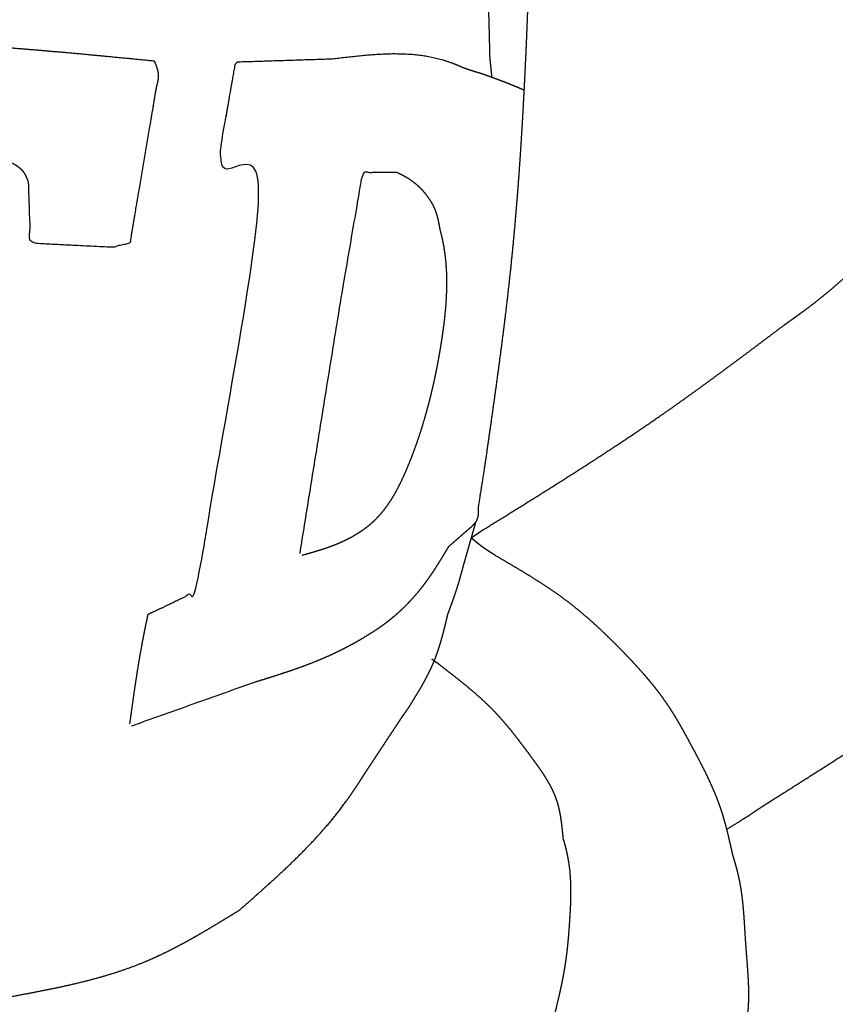
# Model space of a CAD drawing. Extents: x 0 to 11.1, y -5.8 to 0.
# Drawn here: x 2.1 to 2.5, y -3.6 to -3.2 of the extents above; entities that cross this region are included whole.
import ezdxf

# ---------------------------------------------------------------- set-up
doc = ezdxf.new("R2010")
doc.units = 0
doc.linetypes.add('SOLID', pattern=[0])
doc.layers.add('1', color=1, linetype='SOLID')

msp = doc.modelspace()

# ---------------------------------------------------------------- linework, layer by layer
at = {"layer": '1', "color": 0, "linetype": 'SOLID'}
for points, knots in [([(2.2887, -2.80261), (2.30967, -2.79784), (2.31729, -2.84458), (2.32968, -2.96475), (2.3354, -3.04105), (2.33826, -3.08779), (2.34017, -3.14883), (2.34079, -3.1731)], [0, 0, 0.142857, 0.285714, 0.428571, 0.571429, 0.714286, 0.857143, 1, 1]), ([(2.35923, -2.99909), (2.35936, -3.0099), (2.35948, -3.02071), (2.35959, -3.03152), (2.35969, -3.04233), (2.35976, -3.05314), (2.35981, -3.06395), (2.35983, -3.07476), (2.35981, -3.08557), (2.35974, -3.09638), (2.35962, -3.10719), (2.35945, -3.11799), (2.35923, -3.1288), (2.35912, -3.13309), (2.359, -3.13738), (2.35887, -3.14168), (2.35873, -3.14597), (2.35858, -3.15026), (2.35843, -3.15455), (2.35826, -3.15884), (2.35809, -3.16314), (2.35791, -3.16743), (2.35772, -3.17172), (2.35752, -3.17601), (2.35732, -3.1803), (2.35694, -3.18794), (2.35653, -3.19559), (2.3561, -3.20323), (2.35564, -3.21086), (2.35515, -3.2185), (2.35462, -3.22613), (2.35406, -3.23377), (2.35346, -3.24139), (2.35282, -3.24902), (2.35214, -3.25664), (2.35142, -3.26425), (2.35065, -3.27186), (2.3498, -3.27975), (2.3489, -3.28763), (2.34796, -3.29551), (2.34698, -3.30339), (2.34597, -3.31126), (2.34492, -3.31912), (2.34385, -3.32699), (2.34276, -3.33485), (2.34165, -3.34271), (2.34053, -3.35057), (2.3394, -3.35843), (2.33826, -3.36628)], [0, 0, 0.020833, 0.041667, 0.0625, 0.083333, 0.104167, 0.125, 0.145833, 0.166667, 0.1875, 0.208333, 0.229167, 0.25, 0.270833, 0.291667, 0.3125, 0.333333, 0.354167, 0.375, 0.395833, 0.416667, 0.4375, 0.458333, 0.479167, 0.5, 0.520833, 0.541667, 0.5625, 0.583333, 0.604167, 0.625, 0.645833, 0.666667, 0.6875, 0.708333, 0.729167, 0.75, 0.770833, 0.791667, 0.8125, 0.833333, 0.854167, 0.875, 0.895833, 0.916667, 0.9375, 0.958333, 0.979167, 1, 1]), ([(2.01328, -3.16504), (2.01598, -3.16502), (2.01868, -3.16501), (2.02138, -3.16499), (2.02408, -3.16498), (2.02678, -3.16497), (2.02948, -3.16496), (2.03218, -3.16496), (2.03488, -3.16496), (2.03758, -3.16497), (2.04028, -3.16499), (2.04298, -3.16501), (2.04568, -3.16504), (2.05714, -3.16527), (2.06859, -3.16565), (2.08003, -3.16616), (2.09148, -3.16679), (2.10291, -3.16753), (2.11435, -3.16836), (2.12578, -3.16928), (2.13721, -3.17026), (2.14864, -3.17129), (2.16007, -3.17236), (2.17149, -3.17346), (2.18292, -3.17458)], [0, 0, 0.041667, 0.083333, 0.125, 0.166667, 0.208333, 0.25, 0.291667, 0.333333, 0.375, 0.416667, 0.458333, 0.5, 0.541667, 0.583333, 0.625, 0.666667, 0.708333, 0.75, 0.791667, 0.833333, 0.875, 0.916667, 0.958333, 1, 1]), ([(2.26678, -3.17362), (2.27163, -3.17304), (2.27647, -3.17248), (2.2813, -3.17199), (2.28611, -3.17159), (2.29089, -3.17131), (2.29564, -3.17119), (2.30034, -3.17126), (2.305, -3.17155), (2.3096, -3.17209), (2.31414, -3.17292), (2.31861, -3.17405), (2.32301, -3.17553), (2.32361, -3.17576), (2.3242, -3.176), (2.32479, -3.17624), (2.32539, -3.17648), (2.32598, -3.17673), (2.32657, -3.17698), (2.32717, -3.17722), (2.32776, -3.17747), (2.32836, -3.17771), (2.32896, -3.17794), (2.32956, -3.17817), (2.33016, -3.17839), (2.33067, -3.17857), (2.33118, -3.17875), (2.33169, -3.17892), (2.33221, -3.17908), (2.33272, -3.17924), (2.33324, -3.1794), (2.33376, -3.17956), (2.33427, -3.17971), (2.33479, -3.17986), (2.33531, -3.18001), (2.33583, -3.18015), (2.33635, -3.1803)], [0, 0, 0.027778, 0.055556, 0.083333, 0.111111, 0.138889, 0.166667, 0.194444, 0.222222, 0.25, 0.277778, 0.305556, 0.333333, 0.361111, 0.388889, 0.416667, 0.444444, 0.472222, 0.5, 0.527778, 0.555556, 0.583333, 0.611111, 0.638889, 0.666667, 0.694444, 0.722222, 0.75, 0.777778, 0.805556, 0.833333, 0.861111, 0.888889, 0.916667, 0.944444, 0.972222, 1, 1]), ([(2.34079, -3.1731), (2.34081, -3.17328), (2.34082, -3.17346), (2.34084, -3.17363), (2.34086, -3.17381), (2.34088, -3.17398), (2.3409, -3.17416), (2.34091, -3.17434), (2.34093, -3.17451), (2.34095, -3.17469), (2.34097, -3.17487), (2.34098, -3.17504), (2.341, -3.17522), (2.34102, -3.17539), (2.34104, -3.17557), (2.34106, -3.17575), (2.34107, -3.17592), (2.34109, -3.1761), (2.34111, -3.17628), (2.34113, -3.17645), (2.34115, -3.17663), (2.34116, -3.1768), (2.34118, -3.17698), (2.3412, -3.17716), (2.34122, -3.17733), (2.34124, -3.17751), (2.34125, -3.17769), (2.34127, -3.17786), (2.34129, -3.17804), (2.34131, -3.17822), (2.34133, -3.17839), (2.34134, -3.17857), (2.34136, -3.17874), (2.34138, -3.17892), (2.3414, -3.1791), (2.34142, -3.17927), (2.34143, -3.17945), (2.34145, -3.17963), (2.34147, -3.1798), (2.34149, -3.17998), (2.34151, -3.18015), (2.34152, -3.18033), (2.34154, -3.18051), (2.34156, -3.18068), (2.34158, -3.18086), (2.3416, -3.18104), (2.34161, -3.18121), (2.34163, -3.18139), (2.34165, -3.18156), (2.34165, -3.18162), (2.34166, -3.18167), (2.34167, -3.18173), (2.34167, -3.18178), (2.34168, -3.18183), (2.34168, -3.18189), (2.34169, -3.18194), (2.34169, -3.18199), (2.3417, -3.18205), (2.3417, -3.1821), (2.34171, -3.18215), (2.34171, -3.18221)], [0, 0, 0.016667, 0.033333, 0.05, 0.066667, 0.083333, 0.1, 0.116667, 0.133333, 0.15, 0.166667, 0.183333, 0.2, 0.216667, 0.233333, 0.25, 0.266667, 0.283333, 0.3, 0.316667, 0.333333, 0.35, 0.366667, 0.383333, 0.4, 0.416667, 0.433333, 0.45, 0.466667, 0.483333, 0.5, 0.516667, 0.533333, 0.55, 0.566667, 0.583333, 0.6, 0.616667, 0.633333, 0.65, 0.666667, 0.683333, 0.7, 0.716667, 0.733333, 0.75, 0.766667, 0.783333, 0.8, 0.816667, 0.833333, 0.85, 0.866667, 0.883333, 0.9, 0.916667, 0.933333, 0.95, 0.966667, 0.983333, 1, 1]), ([(2.18292, -3.17458), (2.18314, -3.17513), (2.18337, -3.17568), (2.18359, -3.17624), (2.1838, -3.17679), (2.184, -3.17734), (2.18418, -3.1779), (2.18435, -3.17845), (2.18449, -3.17901), (2.18462, -3.17957), (2.18472, -3.18013), (2.18478, -3.18069), (2.18482, -3.18125), (2.18483, -3.18173), (2.18481, -3.1822), (2.18477, -3.18267), (2.18472, -3.18315), (2.18465, -3.18363), (2.18456, -3.1841), (2.18447, -3.18458), (2.18436, -3.18506), (2.18424, -3.18554), (2.18412, -3.18602), (2.184, -3.1865), (2.18387, -3.18698)], [0, 0, 0.041667, 0.083333, 0.125, 0.166667, 0.208333, 0.25, 0.291667, 0.333333, 0.375, 0.416667, 0.458333, 0.5, 0.541667, 0.583333, 0.625, 0.666667, 0.708333, 0.75, 0.791667, 0.833333, 0.875, 0.916667, 0.958333, 1, 1]), ([(2.33635, -3.1803), (2.33652, -3.18036), (2.33668, -3.18042), (2.33684, -3.18047), (2.337, -3.18053), (2.33716, -3.18059), (2.33733, -3.18064), (2.33749, -3.1807), (2.33765, -3.18076), (2.33781, -3.18082), (2.33798, -3.18087), (2.33814, -3.18093), (2.3383, -3.18099), (2.33846, -3.18105), (2.33862, -3.1811), (2.33879, -3.18116), (2.33895, -3.18122), (2.33911, -3.18128), (2.33927, -3.18133), (2.33944, -3.18139), (2.3396, -3.18145), (2.33976, -3.18151), (2.33992, -3.18156), (2.34008, -3.18162), (2.34025, -3.18168), (2.34041, -3.18174), (2.34057, -3.1818), (2.34073, -3.18185), (2.34089, -3.18191), (2.34106, -3.18197), (2.34122, -3.18203), (2.34138, -3.18209), (2.34154, -3.18214), (2.3417, -3.1822), (2.34186, -3.18226), (2.34203, -3.18232), (2.34219, -3.18238), (2.34235, -3.18244), (2.34251, -3.1825), (2.34267, -3.18255), (2.34283, -3.18261), (2.343, -3.18267), (2.34316, -3.18273), (2.34332, -3.18279), (2.34348, -3.18285), (2.34364, -3.18291), (2.3438, -3.18297), (2.34397, -3.18303), (2.34413, -3.18309), (2.34429, -3.18315), (2.34445, -3.18321), (2.34461, -3.18327), (2.34477, -3.18333), (2.34493, -3.18339), (2.34509, -3.18345), (2.34525, -3.18351), (2.34542, -3.18357), (2.34558, -3.18363), (2.34574, -3.18369), (2.3459, -3.18375), (2.34606, -3.18381), (2.34622, -3.18387), (2.34638, -3.18393), (2.34654, -3.18399), (2.3467, -3.18406), (2.34686, -3.18412), (2.34702, -3.18418), (2.34718, -3.18424), (2.34734, -3.1843), (2.3475, -3.18436), (2.34767, -3.18443), (2.34783, -3.18449), (2.34799, -3.18455), (2.34815, -3.18462), (2.34832, -3.18468), (2.34849, -3.18475), (2.34865, -3.18481), (2.34882, -3.18488), (2.34899, -3.18495), (2.34916, -3.18501), (2.34932, -3.18508), (2.34949, -3.18514), (2.34966, -3.18521), (2.34982, -3.18528), (2.34999, -3.18535), (2.35016, -3.18541), (2.35032, -3.18548), (2.35049, -3.18555), (2.35066, -3.18561), (2.35082, -3.18568), (2.35099, -3.18575), (2.35116, -3.18582), (2.35132, -3.18589), (2.35149, -3.18595), (2.35166, -3.18602), (2.35182, -3.18609), (2.35199, -3.18616), (2.35215, -3.18623), (2.35232, -3.1863), (2.35249, -3.18637), (2.35265, -3.18643), (2.35282, -3.1865), (2.35298, -3.18657), (2.35315, -3.18664), (2.35332, -3.18671), (2.35348, -3.18678), (2.35365, -3.18685), (2.35381, -3.18692), (2.35398, -3.18699), (2.35414, -3.18706), (2.35431, -3.18713), (2.35448, -3.1872), (2.35464, -3.18727), (2.35481, -3.18734), (2.35497, -3.18741), (2.35514, -3.18748), (2.3553, -3.18755), (2.35547, -3.18762), (2.35563, -3.18769), (2.3558, -3.18776), (2.35597, -3.18783), (2.35604, -3.18786), (2.35612, -3.1879), (2.3562, -3.18793), (2.35628, -3.18796), (2.35636, -3.188), (2.35644, -3.18803), (2.35652, -3.18807), (2.3566, -3.1881), (2.35668, -3.18813), (2.35676, -3.18817), (2.35684, -3.1882), (2.35692, -3.18824)], [0, 0, 0.007576, 0.015152, 0.022727, 0.030303, 0.037879, 0.045455, 0.05303, 0.060606, 0.068182, 0.075758, 0.083333, 0.090909, 0.098485, 0.106061, 0.113636, 0.121212, 0.128788, 0.136364, 0.143939, 0.151515, 0.159091, 0.166667, 0.174242, 0.181818, 0.189394, 0.19697, 0.204545, 0.212121, 0.219697, 0.227273, 0.234848, 0.242424, 0.25, 0.257576, 0.265152, 0.272727, 0.280303, 0.287879, 0.295455, 0.30303, 0.310606, 0.318182, 0.325758, 0.333333, 0.340909, 0.348485, 0.356061, 0.363636, 0.371212, 0.378788, 0.386364, 0.393939, 0.401515, 0.409091, 0.416667, 0.424242, 0.431818, 0.439394, 0.44697, 0.454545, 0.462121, 0.469697, 0.477273, 0.484848, 0.492424, 0.5, 0.507576, 0.515152, 0.522727, 0.530303, 0.537879, 0.545455, 0.55303, 0.560606, 0.568182, 0.575758, 0.583333, 0.590909, 0.598485, 0.606061, 0.613636, 0.621212, 0.628788, 0.636364, 0.643939, 0.651515, 0.659091, 0.666667, 0.674242, 0.681818, 0.689394, 0.69697, 0.704545, 0.712121, 0.719697, 0.727273, 0.734848, 0.742424, 0.75, 0.757576, 0.765152, 0.772727, 0.780303, 0.787879, 0.795455, 0.80303, 0.810606, 0.818182, 0.825758, 0.833333, 0.840909, 0.848485, 0.856061, 0.863636, 0.871212, 0.878788, 0.886364, 0.893939, 0.901515, 0.909091, 0.916667, 0.924242, 0.931818, 0.939394, 0.94697, 0.954545, 0.962121, 0.969697, 0.977273, 0.984848, 0.992424, 1, 1]), ([(2.12383, -3.2318), (2.1237, -3.23143), (2.12356, -3.23105), (2.12343, -3.23068), (2.12329, -3.23031), (2.12314, -3.22994), (2.12299, -3.22958), (2.12284, -3.22922), (2.12268, -3.22887), (2.1225, -3.22852), (2.12232, -3.22817), (2.12213, -3.22784), (2.12192, -3.22751), (2.1215, -3.22692), (2.12103, -3.22635), (2.12053, -3.22582), (2.11998, -3.22531), (2.11941, -3.22483), (2.11881, -3.22439), (2.11818, -3.22397), (2.11752, -3.22357), (2.11686, -3.22321), (2.11617, -3.22287), (2.11548, -3.22255), (2.11477, -3.22227), (2.11411, -3.22202), (2.11345, -3.22179), (2.11278, -3.22158), (2.11211, -3.22139), (2.11143, -3.22122), (2.11076, -3.22106), (2.11008, -3.22092), (2.1094, -3.22079), (2.10872, -3.22067), (2.10804, -3.22056), (2.10736, -3.22045), (2.10667, -3.22036), (2.10455, -3.2201), (2.10243, -3.21988), (2.10029, -3.21971), (2.09816, -3.21958), (2.09602, -3.21948), (2.09387, -3.21941), (2.09172, -3.21937), (2.08957, -3.21935), (2.08741, -3.21935), (2.08526, -3.21936), (2.0831, -3.21938), (2.08094, -3.2194)], [0, 0, 0.020833, 0.041667, 0.0625, 0.083333, 0.104167, 0.125, 0.145833, 0.166667, 0.1875, 0.208333, 0.229167, 0.25, 0.270833, 0.291667, 0.3125, 0.333333, 0.354167, 0.375, 0.395833, 0.416667, 0.4375, 0.458333, 0.479167, 0.5, 0.520833, 0.541667, 0.5625, 0.583333, 0.604167, 0.625, 0.645833, 0.666667, 0.6875, 0.708333, 0.729167, 0.75, 0.770833, 0.791667, 0.8125, 0.833333, 0.854167, 0.875, 0.895833, 0.916667, 0.9375, 0.958333, 0.979167, 1, 1]), ([(2.25153, -3.40634), (2.27059, -3.28808), (2.28108, -3.22703), (2.29728, -3.22703)], [0, 0, 0.333333, 0.666667, 1, 1]), ([(2.29728, -3.22703), (2.29772, -3.22726), (2.29817, -3.22748), (2.29861, -3.22771), (2.29906, -3.22794), (2.2995, -3.22817), (2.29994, -3.2284), (2.30037, -3.22864), (2.30081, -3.22888), (2.30124, -3.22912), (2.30167, -3.22938), (2.3021, -3.22963), (2.30252, -3.2299), (2.30351, -3.23055), (2.30447, -3.23124), (2.30541, -3.23197), (2.30632, -3.23273), (2.3072, -3.23352), (2.30806, -3.23435), (2.30888, -3.23521), (2.30968, -3.2361), (2.31044, -3.23701), (2.31117, -3.23795), (2.31187, -3.23892), (2.31253, -3.23991), (2.31281, -3.24036), (2.31309, -3.24082), (2.31336, -3.24129), (2.31363, -3.24175), (2.31388, -3.24222), (2.31412, -3.2427), (2.31436, -3.24318), (2.31458, -3.24366), (2.3148, -3.24415), (2.31501, -3.24464), (2.3152, -3.24513), (2.31539, -3.24563), (2.31561, -3.24629), (2.31582, -3.24695), (2.31601, -3.24761), (2.31619, -3.24828), (2.31635, -3.24895), (2.31651, -3.24963), (2.31665, -3.25031), (2.31679, -3.25099), (2.31692, -3.25168), (2.31705, -3.25236), (2.31717, -3.25305), (2.31729, -3.25374)], [0, 0, 0.020833, 0.041667, 0.0625, 0.083333, 0.104167, 0.125, 0.145833, 0.166667, 0.1875, 0.208333, 0.229167, 0.25, 0.270833, 0.291667, 0.3125, 0.333333, 0.354167, 0.375, 0.395833, 0.416667, 0.4375, 0.458333, 0.479167, 0.5, 0.520833, 0.541667, 0.5625, 0.583333, 0.604167, 0.625, 0.645833, 0.666667, 0.6875, 0.708333, 0.729167, 0.75, 0.770833, 0.791667, 0.8125, 0.833333, 0.854167, 0.875, 0.895833, 0.916667, 0.9375, 0.958333, 0.979167, 1, 1]), ([(2.31729, -3.25374), (2.31737, -3.25406), (2.31746, -3.25437), (2.31754, -3.25469), (2.31762, -3.25501), (2.3177, -3.25533), (2.31778, -3.25565), (2.31786, -3.25596), (2.31794, -3.25628), (2.31802, -3.2566), (2.3181, -3.25692), (2.31817, -3.25724), (2.31825, -3.25755), (2.31905, -3.26144), (2.31966, -3.26536), (2.32009, -3.2693), (2.32037, -3.27327), (2.32049, -3.27725), (2.32048, -3.28125), (2.32035, -3.28526), (2.3201, -3.28927), (2.31975, -3.29328), (2.31932, -3.29728), (2.31881, -3.30127), (2.31825, -3.30524), (2.31787, -3.30767), (2.31748, -3.31008), (2.31707, -3.31249), (2.31664, -3.31489), (2.3162, -3.31728), (2.31573, -3.31967), (2.31524, -3.32205), (2.31474, -3.32442), (2.31422, -3.32679), (2.31367, -3.32915), (2.31311, -3.33151), (2.31253, -3.33386), (2.31183, -3.33656), (2.31111, -3.33925), (2.31035, -3.34194), (2.30957, -3.34462), (2.30876, -3.34729), (2.30791, -3.34995), (2.30702, -3.35261), (2.30611, -3.35527), (2.30515, -3.35791), (2.30415, -3.36055), (2.30312, -3.36318), (2.30204, -3.36581), (2.30106, -3.36812), (2.30003, -3.37043), (2.29895, -3.37271), (2.29783, -3.37497), (2.29665, -3.37719), (2.29541, -3.37937), (2.2941, -3.38149), (2.29271, -3.38356), (2.29125, -3.38556), (2.2897, -3.38748), (2.28806, -3.38933), (2.28632, -3.39108), (2.28527, -3.39205), (2.28419, -3.39299), (2.28308, -3.39389), (2.28194, -3.39476), (2.28077, -3.39561), (2.27958, -3.39641), (2.27836, -3.39719), (2.27713, -3.39794), (2.27588, -3.39866), (2.27461, -3.39934), (2.27332, -3.39999), (2.27202, -3.40062), (2.27045, -3.40133), (2.26886, -3.402), (2.26726, -3.40263), (2.26565, -3.40323), (2.26403, -3.4038), (2.2624, -3.40435), (2.26076, -3.40487), (2.25911, -3.40538), (2.25746, -3.40587), (2.2558, -3.40635), (2.25415, -3.40683), (2.25249, -3.40729)], [0, 0, 0.011905, 0.02381, 0.035714, 0.047619, 0.059524, 0.071429, 0.083333, 0.095238, 0.107143, 0.119048, 0.130952, 0.142857, 0.154762, 0.166667, 0.178571, 0.190476, 0.202381, 0.214286, 0.22619, 0.238095, 0.25, 0.261905, 0.27381, 0.285714, 0.297619, 0.309524, 0.321429, 0.333333, 0.345238, 0.357143, 0.369048, 0.380952, 0.392857, 0.404762, 0.416667, 0.428571, 0.440476, 0.452381, 0.464286, 0.47619, 0.488095, 0.5, 0.511905, 0.52381, 0.535714, 0.547619, 0.559524, 0.571429, 0.583333, 0.595238, 0.607143, 0.619048, 0.630952, 0.642857, 0.654762, 0.666667, 0.678571, 0.690476, 0.702381, 0.714286, 0.72619, 0.738095, 0.75, 0.761905, 0.77381, 0.785714, 0.797619, 0.809524, 0.821429, 0.833333, 0.845238, 0.857143, 0.869048, 0.880952, 0.892857, 0.904762, 0.916667, 0.928571, 0.940476, 0.952381, 0.964286, 0.97619, 0.988095, 1, 1]), ([(2.47978, -3.29857), (2.48099, -3.29771), (2.48219, -3.29685), (2.4834, -3.29599), (2.4846, -3.29513), (2.4858, -3.29426), (2.48699, -3.29339), (2.48818, -3.29252), (2.48937, -3.29165), (2.49056, -3.29076), (2.49174, -3.28987), (2.49291, -3.28898), (2.49408, -3.28808), (2.49679, -3.28593), (2.49946, -3.28374), (2.50211, -3.28152), (2.50473, -3.27926), (2.50732, -3.27697), (2.50989, -3.27465), (2.51245, -3.27231), (2.51499, -3.26996), (2.51751, -3.26758), (2.52003, -3.2652), (2.52254, -3.26281), (2.52505, -3.26042)], [0, 0, 0.041667, 0.083333, 0.125, 0.166667, 0.208333, 0.25, 0.291667, 0.333333, 0.375, 0.416667, 0.458333, 0.5, 0.541667, 0.583333, 0.625, 0.666667, 0.708333, 0.75, 0.791667, 0.833333, 0.875, 0.916667, 0.958333, 1, 1]), ([(2.33826, -3.3949), (2.34537, -3.39049), (2.35248, -3.38607), (2.35958, -3.38165), (2.36667, -3.37721), (2.37375, -3.37275), (2.38081, -3.36826), (2.38785, -3.36375), (2.39486, -3.3592), (2.40185, -3.3546), (2.4088, -3.34997), (2.41572, -3.34528), (2.4226, -3.34053), (2.42744, -3.33714), (2.43226, -3.33372), (2.43706, -3.33028), (2.44185, -3.32681), (2.44662, -3.32333), (2.45138, -3.31982), (2.45613, -3.3163), (2.46087, -3.31277), (2.46561, -3.30923), (2.47034, -3.30568), (2.47506, -3.30212), (2.47978, -3.29857)], [0, 0, 0.041667, 0.083333, 0.125, 0.166667, 0.208333, 0.25, 0.291667, 0.333333, 0.375, 0.416667, 0.458333, 0.5, 0.541667, 0.583333, 0.625, 0.666667, 0.708333, 0.75, 0.791667, 0.833333, 0.875, 0.916667, 0.958333, 1, 1]), ([(2.3354, -3.3844), (2.33541, -3.385), (2.33542, -3.3856), (2.33542, -3.38619), (2.33541, -3.38677), (2.33539, -3.38735), (2.33534, -3.38792), (2.33528, -3.38849), (2.33518, -3.38904), (2.33505, -3.38957), (2.33489, -3.39009), (2.33469, -3.3906), (2.33445, -3.39108), (2.33432, -3.39129), (2.33419, -3.3915), (2.33405, -3.39171), (2.3339, -3.39191), (2.33374, -3.39211), (2.33358, -3.39231), (2.33341, -3.39251), (2.33324, -3.3927), (2.33307, -3.39289), (2.3329, -3.39308), (2.33272, -3.39327), (2.33254, -3.39347)], [0, 0, 0.041667, 0.083333, 0.125, 0.166667, 0.208333, 0.25, 0.291667, 0.333333, 0.375, 0.416667, 0.458333, 0.5, 0.541667, 0.583333, 0.625, 0.666667, 0.708333, 0.75, 0.791667, 0.833333, 0.875, 0.916667, 0.958333, 1, 1]), ([(2.32158, -3.403), (2.32249, -3.40221), (2.32341, -3.40141), (2.32432, -3.40062), (2.32523, -3.39982), (2.32615, -3.39903), (2.32706, -3.39823), (2.32797, -3.39744), (2.32889, -3.39664), (2.3298, -3.39585), (2.33071, -3.39505), (2.33163, -3.39426), (2.33254, -3.39347)], [0, 0, 0.083333, 0.166667, 0.25, 0.333333, 0.416667, 0.5, 0.583333, 0.666667, 0.75, 0.833333, 0.916667, 1, 1]), ([(2.32873, -3.41111), (2.32921, -3.40944), (2.32968, -3.40777), (2.33016, -3.4061), (2.33064, -3.40443), (2.33111, -3.40276), (2.33159, -3.4011), (2.33206, -3.39943), (2.33254, -3.39776), (2.33302, -3.39609), (2.33349, -3.39442), (2.33397, -3.39275), (2.33445, -3.39108)], [0, 0, 0.083333, 0.166667, 0.25, 0.333333, 0.416667, 0.5, 0.583333, 0.666667, 0.75, 0.833333, 0.916667, 1, 1]), ([(2.33826, -3.3949), (2.33814, -3.39498), (2.33803, -3.39506), (2.33791, -3.39514), (2.33779, -3.39522), (2.33768, -3.39529), (2.33756, -3.39537), (2.33744, -3.39545), (2.33733, -3.39553), (2.33721, -3.39561), (2.33709, -3.39569), (2.33698, -3.39577), (2.33686, -3.39585), (2.33675, -3.39593), (2.33663, -3.39601), (2.33651, -3.39609), (2.3364, -3.39617), (2.33628, -3.39625), (2.33616, -3.39633), (2.33605, -3.39641), (2.33593, -3.39649), (2.33581, -3.39657), (2.3357, -3.39665), (2.33558, -3.39673), (2.33546, -3.39681), (2.33535, -3.39689), (2.33523, -3.39697), (2.33512, -3.39705), (2.335, -3.39713), (2.33488, -3.39721), (2.33477, -3.39729), (2.33465, -3.39737), (2.33453, -3.39745), (2.33442, -3.39753), (2.3343, -3.39761), (2.33418, -3.39769), (2.33407, -3.39777), (2.33395, -3.39785), (2.33383, -3.39793), (2.33372, -3.39801), (2.3336, -3.39809), (2.33349, -3.39817), (2.33337, -3.39825), (2.33325, -3.39833), (2.33314, -3.39841), (2.33302, -3.39849), (2.3329, -3.39857), (2.33279, -3.39865), (2.33267, -3.39873), (2.33263, -3.39876), (2.33259, -3.39878), (2.33254, -3.39881), (2.3325, -3.39884), (2.33246, -3.39887), (2.33242, -3.3989), (2.33238, -3.39893), (2.33233, -3.39896), (2.33229, -3.39899), (2.33225, -3.39901), (2.33221, -3.39904), (2.33217, -3.39907)], [0, 0, 0.016667, 0.033333, 0.05, 0.066667, 0.083333, 0.1, 0.116667, 0.133333, 0.15, 0.166667, 0.183333, 0.2, 0.216667, 0.233333, 0.25, 0.266667, 0.283333, 0.3, 0.316667, 0.333333, 0.35, 0.366667, 0.383333, 0.4, 0.416667, 0.433333, 0.45, 0.466667, 0.483333, 0.5, 0.516667, 0.533333, 0.55, 0.566667, 0.583333, 0.6, 0.616667, 0.633333, 0.65, 0.666667, 0.683333, 0.7, 0.716667, 0.733333, 0.75, 0.766667, 0.783333, 0.8, 0.816667, 0.833333, 0.85, 0.866667, 0.883333, 0.9, 0.916667, 0.933333, 0.95, 0.966667, 0.983333, 1, 1]), ([(2.3435, -3.40729), (2.34297, -3.40697), (2.34244, -3.40664), (2.34191, -3.40631), (2.34139, -3.40598), (2.34086, -3.40564), (2.34034, -3.4053), (2.33982, -3.40496), (2.3393, -3.40462), (2.33878, -3.40427), (2.33827, -3.40392), (2.33776, -3.40356), (2.33726, -3.40319), (2.33682, -3.40287), (2.33639, -3.40254), (2.33596, -3.4022), (2.33553, -3.40187), (2.3351, -3.40152), (2.33468, -3.40118), (2.33426, -3.40083), (2.33384, -3.40048), (2.33342, -3.40013), (2.333, -3.39978), (2.33258, -3.39943), (2.33217, -3.39907)], [0, 0, 0.041667, 0.083333, 0.125, 0.166667, 0.208333, 0.25, 0.291667, 0.333333, 0.375, 0.416667, 0.458333, 0.5, 0.541667, 0.583333, 0.625, 0.666667, 0.708333, 0.75, 0.791667, 0.833333, 0.875, 0.916667, 0.958333, 1, 1]), ([(2.23009, -3.4669), (2.23266, -3.46611), (2.23523, -3.46531), (2.2378, -3.4645), (2.24036, -3.46369), (2.24292, -3.46286), (2.24547, -3.46201), (2.24801, -3.46115), (2.25055, -3.46026), (2.25308, -3.45935), (2.25559, -3.4584), (2.2581, -3.45743), (2.26059, -3.45641), (2.26286, -3.45545), (2.26513, -3.45445), (2.26737, -3.45342), (2.26961, -3.45235), (2.27182, -3.45125), (2.27402, -3.45012), (2.2762, -3.44895), (2.27837, -3.44775), (2.28051, -3.44651), (2.28263, -3.44524), (2.28472, -3.44393), (2.2868, -3.44258), (2.28737, -3.44221), (2.28793, -3.44182), (2.2885, -3.44144), (2.28906, -3.44105), (2.28962, -3.44066), (2.29018, -3.44027), (2.29073, -3.43987), (2.29129, -3.43947), (2.29184, -3.43906), (2.29238, -3.43865), (2.29293, -3.43823), (2.29347, -3.43782), (2.29518, -3.43644), (2.29685, -3.43502), (2.29849, -3.43356), (2.30009, -3.43205), (2.30166, -3.4305), (2.30318, -3.42892), (2.30468, -3.4273), (2.30613, -3.42565), (2.30755, -3.42397), (2.30893, -3.42225), (2.31027, -3.42051), (2.31157, -3.41874), (2.31248, -3.41747), (2.31336, -3.41619), (2.31423, -3.4149), (2.31508, -3.4136), (2.31592, -3.41229), (2.31675, -3.41098), (2.31757, -3.40966), (2.31838, -3.40833), (2.31919, -3.40701), (2.31999, -3.40567), (2.32079, -3.40434), (2.32158, -3.403)], [0, 0, 0.016667, 0.033333, 0.05, 0.066667, 0.083333, 0.1, 0.116667, 0.133333, 0.15, 0.166667, 0.183333, 0.2, 0.216667, 0.233333, 0.25, 0.266667, 0.283333, 0.3, 0.316667, 0.333333, 0.35, 0.366667, 0.383333, 0.4, 0.416667, 0.433333, 0.45, 0.466667, 0.483333, 0.5, 0.516667, 0.533333, 0.55, 0.566667, 0.583333, 0.6, 0.616667, 0.633333, 0.65, 0.666667, 0.683333, 0.7, 0.716667, 0.733333, 0.75, 0.766667, 0.783333, 0.8, 0.816667, 0.833333, 0.85, 0.866667, 0.883333, 0.9, 0.916667, 0.933333, 0.95, 0.966667, 0.983333, 1, 1]), ([(2.3435, -3.40729), (2.34644, -3.40901), (2.34939, -3.41073), (2.35232, -3.41246), (2.35524, -3.4142), (2.35815, -3.41596), (2.36104, -3.41775), (2.36391, -3.41957), (2.36675, -3.42141), (2.36957, -3.4233), (2.37235, -3.42523), (2.3751, -3.4272), (2.37781, -3.42923), (2.38005, -3.43097), (2.38225, -3.43275), (2.38443, -3.43456), (2.38659, -3.43641), (2.38872, -3.43829), (2.39082, -3.44019), (2.39291, -3.44213), (2.39498, -3.44409), (2.39702, -3.44607), (2.39905, -3.44807), (2.40107, -3.45009), (2.40307, -3.45212), (2.40496, -3.45407), (2.40683, -3.45604), (2.40869, -3.45802), (2.41053, -3.46002), (2.41234, -3.46205), (2.41412, -3.46409), (2.41587, -3.46616), (2.41759, -3.46825), (2.41927, -3.47037), (2.4209, -3.47252), (2.42249, -3.4747), (2.42403, -3.47692), (2.42503, -3.47841), (2.426, -3.47992), (2.42696, -3.48144), (2.4279, -3.48297), (2.42882, -3.48451), (2.42973, -3.48606), (2.43063, -3.48762), (2.43151, -3.48919), (2.43239, -3.49077), (2.43326, -3.49235), (2.43413, -3.49393), (2.43499, -3.49552), (2.43634, -3.498), (2.43767, -3.50048), (2.43899, -3.50298), (2.44029, -3.50548), (2.44157, -3.50799), (2.44281, -3.51052), (2.44401, -3.51306), (2.44518, -3.51562), (2.44629, -3.51819), (2.44735, -3.52078), (2.44835, -3.5234), (2.44929, -3.52604), (2.44988, -3.52783), (2.45044, -3.52962), (2.45097, -3.53143), (2.45148, -3.53325), (2.45197, -3.53507), (2.45244, -3.5369), (2.45289, -3.53874), (2.45333, -3.54058), (2.45376, -3.54243), (2.45418, -3.54427), (2.45459, -3.54612), (2.45501, -3.54797)], [0, 0, 0.013889, 0.027778, 0.041667, 0.055556, 0.069444, 0.083333, 0.097222, 0.111111, 0.125, 0.138889, 0.152778, 0.166667, 0.180556, 0.194444, 0.208333, 0.222222, 0.236111, 0.25, 0.263889, 0.277778, 0.291667, 0.305556, 0.319444, 0.333333, 0.347222, 0.361111, 0.375, 0.388889, 0.402778, 0.416667, 0.430556, 0.444444, 0.458333, 0.472222, 0.486111, 0.5, 0.513889, 0.527778, 0.541667, 0.555556, 0.569444, 0.583333, 0.597222, 0.611111, 0.625, 0.638889, 0.652778, 0.666667, 0.680556, 0.694444, 0.708333, 0.722222, 0.736111, 0.75, 0.763889, 0.777778, 0.791667, 0.805556, 0.819444, 0.833333, 0.847222, 0.861111, 0.875, 0.888889, 0.902778, 0.916667, 0.930556, 0.944444, 0.958333, 0.972222, 0.986111, 1, 1]), ([(2.3211, -3.43495), (2.32154, -3.43377), (2.32198, -3.43259), (2.32241, -3.43141), (2.32284, -3.43023), (2.32327, -3.42904), (2.32369, -3.42786), (2.3241, -3.42667), (2.32451, -3.42548), (2.32491, -3.42429), (2.32531, -3.42309), (2.32569, -3.42189), (2.32606, -3.42069), (2.3263, -3.4199), (2.32654, -3.41911), (2.32677, -3.41831), (2.327, -3.41751), (2.32722, -3.41671), (2.32744, -3.41592), (2.32766, -3.41512), (2.32788, -3.41432), (2.32809, -3.41351), (2.3283, -3.41271), (2.32852, -3.41191), (2.32873, -3.41111)], [0, 0, 0.041667, 0.083333, 0.125, 0.166667, 0.208333, 0.25, 0.291667, 0.333333, 0.375, 0.416667, 0.458333, 0.5, 0.541667, 0.583333, 0.625, 0.666667, 0.708333, 0.75, 0.791667, 0.833333, 0.875, 0.916667, 0.958333, 1, 1]), ([(2.17148, -3.48646), (2.17191, -3.48335), (2.17234, -3.48024), (2.17277, -3.47713), (2.17321, -3.47403), (2.17366, -3.47092), (2.17412, -3.46782), (2.17459, -3.46472), (2.17507, -3.46162), (2.17557, -3.45852), (2.17609, -3.45543), (2.17663, -3.45234), (2.1772, -3.44926), (2.17742, -3.44807), (2.17765, -3.44687), (2.17788, -3.44568), (2.17812, -3.44449), (2.17835, -3.44329), (2.17859, -3.4421), (2.17883, -3.44091), (2.17908, -3.43972), (2.17932, -3.43853), (2.17957, -3.43734), (2.17981, -3.43614), (2.18006, -3.43495)], [0, 0, 0.041667, 0.083333, 0.125, 0.166667, 0.208333, 0.25, 0.291667, 0.333333, 0.375, 0.416667, 0.458333, 0.5, 0.541667, 0.583333, 0.625, 0.666667, 0.708333, 0.75, 0.791667, 0.833333, 0.875, 0.916667, 0.958333, 1, 1]), ([(2.30204, -3.47978), (2.30322, -3.47792), (2.30439, -3.47607), (2.30554, -3.4742), (2.30669, -3.47233), (2.30781, -3.47046), (2.30891, -3.46857), (2.30998, -3.46667), (2.31101, -3.46475), (2.31201, -3.46282), (2.31296, -3.46087), (2.31386, -3.4589), (2.31471, -3.45691), (2.3154, -3.45515), (2.31605, -3.45337), (2.31666, -3.45157), (2.31724, -3.44976), (2.31779, -3.44794), (2.31832, -3.4461), (2.31881, -3.44426), (2.3193, -3.44241), (2.31976, -3.44055), (2.32022, -3.43869), (2.32066, -3.43682), (2.3211, -3.43495)], [0, 0, 0.041667, 0.083333, 0.125, 0.166667, 0.208333, 0.25, 0.291667, 0.333333, 0.375, 0.416667, 0.458333, 0.5, 0.541667, 0.583333, 0.625, 0.666667, 0.708333, 0.75, 0.791667, 0.833333, 0.875, 0.916667, 0.958333, 1, 1]), ([(2.31729, -3.4588), (2.31725, -3.45877), (2.31721, -3.45873), (2.31716, -3.4587), (2.31712, -3.45867), (2.31708, -3.45864), (2.31703, -3.45861), (2.31699, -3.45858), (2.31695, -3.45855), (2.3169, -3.45851), (2.31686, -3.45848), (2.31682, -3.45845), (2.31678, -3.45842), (2.31673, -3.45839), (2.31669, -3.45836), (2.31665, -3.45833), (2.3166, -3.45829), (2.31656, -3.45826), (2.31652, -3.45823), (2.31647, -3.4582), (2.31643, -3.45817), (2.31639, -3.45814), (2.31634, -3.45811), (2.3163, -3.45807), (2.31626, -3.45804), (2.31622, -3.45801), (2.31617, -3.45798), (2.31613, -3.45795), (2.31609, -3.45792), (2.31604, -3.45789), (2.316, -3.45785), (2.31596, -3.45782), (2.31591, -3.45779), (2.31587, -3.45776), (2.31583, -3.45773), (2.31578, -3.4577), (2.31574, -3.45767), (2.3157, -3.45763), (2.31565, -3.4576), (2.31561, -3.45757), (2.31557, -3.45754), (2.31553, -3.45751), (2.31548, -3.45748), (2.31544, -3.45745), (2.3154, -3.45741), (2.31535, -3.45738), (2.31531, -3.45735), (2.31527, -3.45732), (2.31522, -3.45729), (2.31518, -3.45726), (2.31514, -3.45723), (2.31509, -3.45719), (2.31505, -3.45716), (2.31501, -3.45713), (2.31497, -3.4571), (2.31492, -3.45707), (2.31488, -3.45704), (2.31484, -3.45701), (2.31479, -3.45697), (2.31475, -3.45694), (2.31471, -3.45691), (2.31466, -3.45688), (2.31462, -3.45685), (2.31458, -3.45682), (2.31453, -3.45679), (2.31449, -3.45675), (2.31445, -3.45672), (2.3144, -3.45669), (2.31436, -3.45666), (2.31432, -3.45663), (2.31428, -3.4566), (2.31423, -3.45657), (2.31419, -3.45653), (2.31415, -3.4565), (2.3141, -3.45647), (2.31406, -3.45644), (2.31402, -3.45641), (2.31397, -3.45638), (2.31393, -3.45635), (2.31389, -3.45631), (2.31384, -3.45628), (2.3138, -3.45625), (2.31376, -3.45622), (2.31372, -3.45619), (2.31367, -3.45616), (2.31367, -3.45616), (2.31367, -3.45616), (2.31367, -3.45616), (2.31367, -3.45615), (2.31367, -3.45615), (2.31367, -3.45615), (2.31367, -3.45615), (2.31366, -3.45615), (2.31366, -3.45615), (2.31366, -3.45615), (2.31366, -3.45615), (2.31366, -3.45615)], [0, 0, 0.010417, 0.020833, 0.03125, 0.041667, 0.052083, 0.0625, 0.072917, 0.083333, 0.09375, 0.104167, 0.114583, 0.125, 0.135417, 0.145833, 0.15625, 0.166667, 0.177083, 0.1875, 0.197917, 0.208333, 0.21875, 0.229167, 0.239583, 0.25, 0.260417, 0.270833, 0.28125, 0.291667, 0.302083, 0.3125, 0.322917, 0.333333, 0.34375, 0.354167, 0.364583, 0.375, 0.385417, 0.395833, 0.40625, 0.416667, 0.427083, 0.4375, 0.447917, 0.458333, 0.46875, 0.479167, 0.489583, 0.5, 0.510417, 0.520833, 0.53125, 0.541667, 0.552083, 0.5625, 0.572917, 0.583333, 0.59375, 0.604167, 0.614583, 0.625, 0.635417, 0.645833, 0.65625, 0.666667, 0.677083, 0.6875, 0.697917, 0.708333, 0.71875, 0.729167, 0.739583, 0.75, 0.760417, 0.770833, 0.78125, 0.791667, 0.802083, 0.8125, 0.822917, 0.833333, 0.84375, 0.854167, 0.864583, 0.875, 0.885417, 0.895833, 0.90625, 0.916667, 0.927083, 0.9375, 0.947917, 0.958333, 0.96875, 0.979167, 0.989583, 1, 1]), ([(2.31729, -3.4588), (2.31954, -3.46053), (2.32178, -3.46226), (2.32401, -3.464), (2.32624, -3.46575), (2.32844, -3.46752), (2.33062, -3.46931), (2.33278, -3.47113), (2.3349, -3.47298), (2.337, -3.47485), (2.33905, -3.47677), (2.34106, -3.47873), (2.34302, -3.48073), (2.34452, -3.48234), (2.346, -3.48396), (2.34744, -3.48562), (2.34886, -3.4873), (2.35026, -3.48899), (2.35165, -3.49071), (2.35301, -3.49244), (2.35437, -3.49419), (2.35571, -3.49594), (2.35704, -3.4977), (2.35838, -3.49947), (2.3597, -3.50124)], [0, 0, 0.041667, 0.083333, 0.125, 0.166667, 0.208333, 0.25, 0.291667, 0.333333, 0.375, 0.416667, 0.458333, 0.5, 0.541667, 0.583333, 0.625, 0.666667, 0.708333, 0.75, 0.791667, 0.833333, 0.875, 0.916667, 0.958333, 1, 1]), ([(2.28298, -3.50839), (2.28437, -3.50629), (2.28576, -3.50418), (2.28715, -3.50207), (2.28854, -3.49997), (2.28993, -3.49786), (2.29132, -3.49576), (2.29271, -3.49365), (2.2941, -3.49154), (2.29549, -3.48944), (2.29688, -3.48733), (2.29827, -3.48522), (2.29966, -3.48312)], [0, 0, 0.083333, 0.166667, 0.25, 0.333333, 0.416667, 0.5, 0.583333, 0.666667, 0.75, 0.833333, 0.916667, 1, 1]), ([(2.29966, -3.48312), (2.29986, -3.48284), (2.30006, -3.48256), (2.30026, -3.48228), (2.30046, -3.48201), (2.30065, -3.48173), (2.30085, -3.48145), (2.30105, -3.48117), (2.30125, -3.48089), (2.30145, -3.48061), (2.30165, -3.48034), (2.30185, -3.48006), (2.30204, -3.47978)], [0, 0, 0.083333, 0.166667, 0.25, 0.333333, 0.416667, 0.5, 0.583333, 0.666667, 0.75, 0.833333, 0.916667, 1, 1]), ([(2.37543, -3.54082), (2.37529, -3.53924), (2.37514, -3.53767), (2.37498, -3.5361), (2.37481, -3.53453), (2.37462, -3.53298), (2.37441, -3.53143), (2.37416, -3.52989), (2.37388, -3.52836), (2.37357, -3.52685), (2.37321, -3.52535), (2.3728, -3.52388), (2.37234, -3.52242), (2.37164, -3.52052), (2.37085, -3.51866), (2.36998, -3.51683), (2.36903, -3.51503), (2.36801, -3.51325), (2.36693, -3.51149), (2.36581, -3.50976), (2.36464, -3.50803), (2.36343, -3.50632), (2.3622, -3.50462), (2.36096, -3.50293), (2.3597, -3.50124)], [0, 0, 0.041667, 0.083333, 0.125, 0.166667, 0.208333, 0.25, 0.291667, 0.333333, 0.375, 0.416667, 0.458333, 0.5, 0.541667, 0.583333, 0.625, 0.666667, 0.708333, 0.75, 0.791667, 0.833333, 0.875, 0.916667, 0.958333, 1, 1]), ([(2.22294, -3.5742), (2.2275, -3.5702), (2.23205, -3.56618), (2.23657, -3.56213), (2.24104, -3.55806), (2.24545, -3.55393), (2.24979, -3.54974), (2.25404, -3.54548), (2.25819, -3.54114), (2.26222, -3.53671), (2.26612, -3.53216), (2.26987, -3.5275), (2.27345, -3.5227), (2.27428, -3.52154), (2.2751, -3.52036), (2.27592, -3.51919), (2.27672, -3.518), (2.27752, -3.51681), (2.27831, -3.51562), (2.2791, -3.51442), (2.27988, -3.51322), (2.28066, -3.51202), (2.28143, -3.51081), (2.28221, -3.5096), (2.28298, -3.50839)], [0, 0, 0.041667, 0.083333, 0.125, 0.166667, 0.208333, 0.25, 0.291667, 0.333333, 0.375, 0.416667, 0.458333, 0.5, 0.541667, 0.583333, 0.625, 0.666667, 0.708333, 0.75, 0.791667, 0.833333, 0.875, 0.916667, 0.958333, 1, 1]), ([(2.46212, -3.53005), (2.46311, -3.52938), (2.46448, -3.52844), (2.46585, -3.52752), (2.46721, -3.52662), (2.46856, -3.52572), (2.46992, -3.52484), (2.47126, -3.52397), (2.47261, -3.52311), (2.47395, -3.52226), (2.47529, -3.52141), (2.47663, -3.52057), (2.47797, -3.51972), (2.47931, -3.51888)], [0, 0, 0.076923, 0.153846, 0.230769, 0.307692, 0.384615, 0.461538, 0.538462, 0.615385, 0.692308, 0.769231, 0.846154, 0.923077, 1, 1]), ([(2.37543, -3.54082), (2.3756, -3.54145), (2.37577, -3.54209), (2.37594, -3.54272), (2.37611, -3.54336), (2.37628, -3.54399), (2.37644, -3.54463), (2.3766, -3.54526), (2.37676, -3.5459), (2.37691, -3.54653), (2.37706, -3.54717), (2.3772, -3.54781), (2.37733, -3.54845), (2.37781, -3.55102), (2.37819, -3.55361), (2.37848, -3.55621), (2.37868, -3.55883), (2.37881, -3.56145), (2.37887, -3.56408), (2.37887, -3.56672), (2.37883, -3.56936), (2.37874, -3.572), (2.37861, -3.57465), (2.37846, -3.57729), (2.37829, -3.57992), (2.37818, -3.58153), (2.37806, -3.58313), (2.37794, -3.58472), (2.37781, -3.58632), (2.37767, -3.58791), (2.37752, -3.5895), (2.37737, -3.59109), (2.3772, -3.59268), (2.37701, -3.59426), (2.37682, -3.59584), (2.37661, -3.59742), (2.37638, -3.599), (2.37608, -3.60092), (2.37576, -3.60284), (2.37541, -3.60475), (2.37505, -3.60666), (2.37467, -3.60857), (2.37427, -3.61048), (2.37385, -3.61238), (2.37342, -3.61429), (2.37298, -3.61619), (2.37253, -3.61809), (2.37208, -3.61999), (2.37162, -3.62189), (2.37097, -3.62449), (2.37032, -3.62708), (2.36965, -3.62967), (2.36896, -3.63226), (2.36824, -3.63483), (2.36749, -3.63739), (2.3667, -3.63994), (2.36588, -3.64248), (2.36501, -3.64499), (2.36409, -3.64749), (2.36312, -3.64996), (2.36209, -3.65241), (2.36142, -3.65392), (2.36072, -3.65541), (2.36001, -3.6569), (2.35928, -3.65838), (2.35854, -3.65986), (2.35777, -3.66132), (2.357, -3.66279), (2.35622, -3.66425), (2.35543, -3.6657), (2.35463, -3.66715), (2.35383, -3.6686), (2.35303, -3.67005)], [0, 0, 0.013889, 0.027778, 0.041667, 0.055556, 0.069444, 0.083333, 0.097222, 0.111111, 0.125, 0.138889, 0.152778, 0.166667, 0.180556, 0.194444, 0.208333, 0.222222, 0.236111, 0.25, 0.263889, 0.277778, 0.291667, 0.305556, 0.319444, 0.333333, 0.347222, 0.361111, 0.375, 0.388889, 0.402778, 0.416667, 0.430556, 0.444444, 0.458333, 0.472222, 0.486111, 0.5, 0.513889, 0.527778, 0.541667, 0.555556, 0.569444, 0.583333, 0.597222, 0.611111, 0.625, 0.638889, 0.652778, 0.666667, 0.680556, 0.694444, 0.708333, 0.722222, 0.736111, 0.75, 0.763889, 0.777778, 0.791667, 0.805556, 0.819444, 0.833333, 0.847222, 0.861111, 0.875, 0.888889, 0.902778, 0.916667, 0.930556, 0.944444, 0.958333, 0.972222, 0.986111, 1, 1]), ([(2.45501, -3.54797), (2.45526, -3.54884), (2.45552, -3.54972), (2.45578, -3.55059), (2.45603, -3.55146), (2.45628, -3.55233), (2.45652, -3.5532), (2.45677, -3.55408), (2.457, -3.55495), (2.45723, -3.55583), (2.45745, -3.55671), (2.45766, -3.55758), (2.45786, -3.55847), (2.45841, -3.56108), (2.45887, -3.5637), (2.45927, -3.56634), (2.4596, -3.56899), (2.45989, -3.57164), (2.46013, -3.57431), (2.46034, -3.57698), (2.46052, -3.57966), (2.46069, -3.58235), (2.46085, -3.58504), (2.46102, -3.58773), (2.4612, -3.59042), (2.4614, -3.59313), (2.46161, -3.59585), (2.46182, -3.59856), (2.46202, -3.60127), (2.46221, -3.60398), (2.46237, -3.60669), (2.46249, -3.60939), (2.46256, -3.61209), (2.46257, -3.61479), (2.46251, -3.61748), (2.46238, -3.62016), (2.46215, -3.62284), (2.462, -3.6242), (2.46183, -3.62556), (2.46164, -3.62691), (2.46142, -3.62827), (2.46119, -3.62962), (2.46095, -3.63097), (2.46069, -3.63232), (2.46042, -3.63367), (2.46015, -3.63502), (2.45987, -3.63636), (2.45958, -3.63771), (2.45929, -3.63906), (2.45871, -3.64178), (2.45813, -3.6445), (2.45754, -3.64722), (2.45694, -3.64994), (2.45634, -3.65265), (2.45573, -3.65535), (2.4551, -3.65806), (2.45445, -3.66075), (2.45379, -3.66345), (2.45311, -3.66613), (2.4524, -3.66881), (2.45167, -3.67149), (2.45077, -3.67462), (2.44984, -3.67775), (2.44888, -3.68087), (2.44788, -3.68398), (2.44687, -3.68708), (2.44582, -3.69018), (2.44476, -3.69327), (2.44369, -3.69636), (2.4426, -3.69944), (2.4415, -3.70252), (2.44039, -3.7056), (2.43928, -3.70868)], [0, 0, 0.013889, 0.027778, 0.041667, 0.055556, 0.069444, 0.083333, 0.097222, 0.111111, 0.125, 0.138889, 0.152778, 0.166667, 0.180556, 0.194444, 0.208333, 0.222222, 0.236111, 0.25, 0.263889, 0.277778, 0.291667, 0.305556, 0.319444, 0.333333, 0.347222, 0.361111, 0.375, 0.388889, 0.402778, 0.416667, 0.430556, 0.444444, 0.458333, 0.472222, 0.486111, 0.5, 0.513889, 0.527778, 0.541667, 0.555556, 0.569444, 0.583333, 0.597222, 0.611111, 0.625, 0.638889, 0.652778, 0.666667, 0.680556, 0.694444, 0.708333, 0.722222, 0.736111, 0.75, 0.763889, 0.777778, 0.791667, 0.805556, 0.819444, 0.833333, 0.847222, 0.861111, 0.875, 0.888889, 0.902778, 0.916667, 0.930556, 0.944444, 0.958333, 0.972222, 0.986111, 1, 1]), ([(2.11335, -3.61521), (2.11887, -3.6142), (2.12439, -3.61317), (2.1299, -3.61211), (2.13539, -3.611), (2.14085, -3.60983), (2.14629, -3.60859), (2.15169, -3.60726), (2.15705, -3.60582), (2.16236, -3.60426), (2.16761, -3.60256), (2.17281, -3.60072), (2.17795, -3.5987), (2.18184, -3.59704), (2.1857, -3.59527), (2.18953, -3.59342), (2.19332, -3.59149), (2.19708, -3.58948), (2.20082, -3.58742), (2.20454, -3.5853), (2.20824, -3.58313), (2.21193, -3.58093), (2.21561, -3.5787), (2.21928, -3.57646), (2.22294, -3.5742)], [0, 0, 0.041667, 0.083333, 0.125, 0.166667, 0.208333, 0.25, 0.291667, 0.333333, 0.375, 0.416667, 0.458333, 0.5, 0.541667, 0.583333, 0.625, 0.666667, 0.708333, 0.75, 0.791667, 0.833333, 0.875, 0.916667, 0.958333, 1, 1])]:
    msp.add_open_spline(points, degree=1, knots=knots, dxfattribs=at)
for points in [[(2.18006, -3.43495), (2.18816, -3.43114), (2.20293, -3.42399), (2.2096, -3.38345), (2.23629, -3.22703), (2.21437, -3.22513), (2.21437, -3.21464), (2.21818, -3.1927), (2.22104, -3.17649), (2.22199, -3.17505), (2.26678, -3.17362)], [(2.18387, -3.18698), (2.18101, -3.20414), (2.17529, -3.23753), (2.17339, -3.24897), (2.17243, -3.25469), (2.17148, -3.26042), (2.1629, -3.26232), (2.12478, -3.26042), (2.12383, -3.2318)], [(2.47931, -3.51888), (2.51076, -3.49886), (2.57175, -3.45975), (2.69231, -3.38297), (2.75378, -3.34339)], [(2.33826, -3.36628), (2.3354, -3.3844)], [(2.17243, -3.48741), (2.23009, -3.4669)], [(2.45225, -3.5362), (2.46212, -3.53005)], [(2.45999, -3.53123), (2.46008, -3.5312), (2.46111, -3.53067)]]:
    msp.add_open_spline(points, degree=1, dxfattribs=at)

doc.saveas('drawing.dxf')
